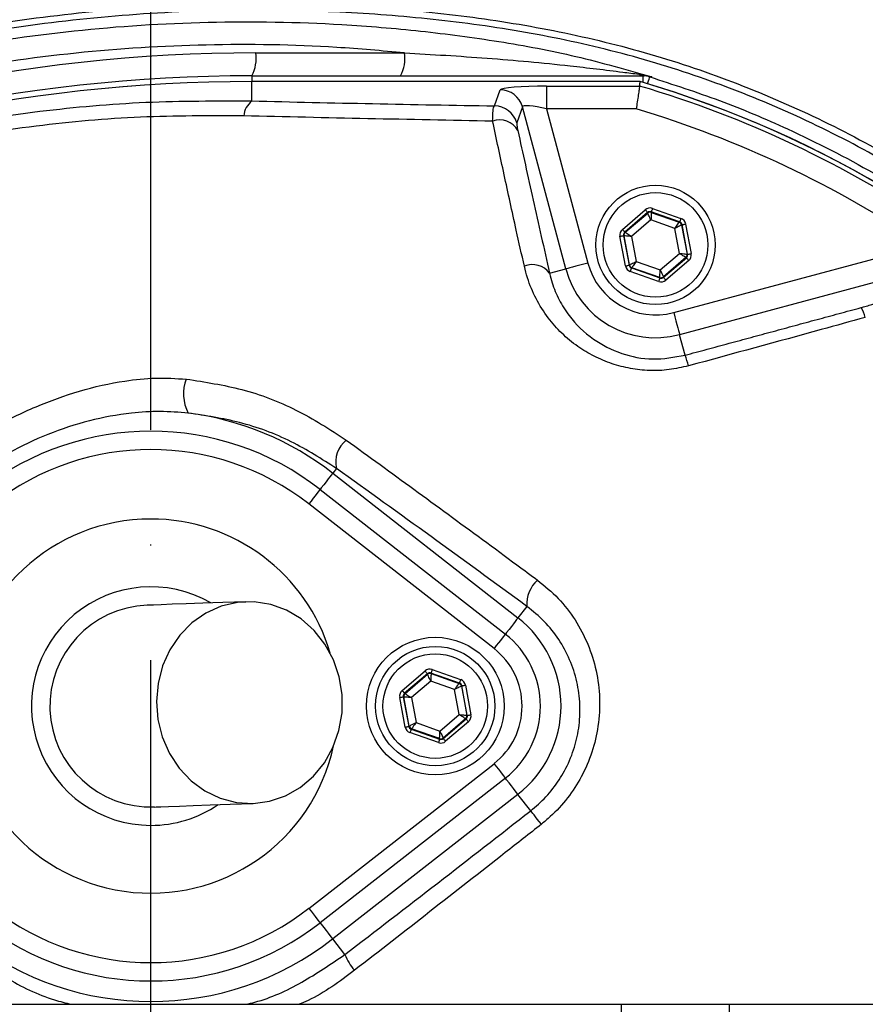
# Model space of a CAD drawing. Extents: x 0 to 10502, y 0 to 6861.
# Drawn here: x 3354 to 3446, y 1313 to 1421 of the extents above; entities that cross this region are included whole.
import ezdxf

# ---------------------------------------------------------------- set-up
doc = ezdxf.new("R2010")
doc.units = 0
doc.header["$LTSCALE"] = 5
doc.header["$MEASUREMENT"] = 0
doc.linetypes.add('GEN7', pattern=[15, 10, -2.5, 0, -2.5])
doc.layers.get('0').update_dxf_attribs({"linetype": 'CONTINUOUS'})
doc.layers.add('7', color=4, linetype='GEN7')
doc.styles.add('ISO', font='GENISO.SHX')
doc.dimstyles.new('GEN-ISO', dxfattribs={"dimtxt": 50, "dimasz": 50, "dimexe": 40, "dimexo": 1, "dimgap": 30, "dimtad": 0, "dimtih": 1, "dimtoh": 1, "dimdec": 1, "dimdsep": 46, "dimtxsty": 'ISO', "dimcen": 2, "dimclrd": 256, "dimclre": 256, "dimclrt": 2, "dimadec": 0, "dimazin": 0, "dimtp": 0.1, "dimtm": 0.1, "dimtfac": 0.05, "dimtdec": 1, "dimtix": 1, "dimtmove": 2, "dimatfit": 3, "dimfxl": 1, "dimtolj": 1, "dimarcsym": 0})

# ---------------------------------------------------------------- blocks, each defined once
blk = doc.blocks.new('*D20')
at = {"color": 3}
for p, q in [((3033.59, 1407.93), (3033.59, 1756.77)), ((3368.59, 1531.07), (3368.59, 1756.77)), ((3068.59, 1731.77), (3333.59, 1731.77))]:
    blk.add_line(p, q, dxfattribs=at)
for points in [[(3068.59, 1737.6), (3068.59, 1725.94), (3033.59, 1731.77)], [(3333.59, 1737.6), (3333.59, 1725.94), (3368.59, 1731.77)]]:
    blk.add_solid(points, dxfattribs=at)
at = {"color": 2, "insert": (3201.09, 1787.44), "char_height": 50, "attachment_point": 5, "style": 'ISO'}
blk.add_mtext('\\A1;335', dxfattribs=at)
blk = doc.blocks.new('*D21')
at = {"color": 3}
for p, q in [((3368.59, 1553.93), (3368.59, 1756.77)), ((3618.59, 1319.55), (3618.59, 1756.77)), ((3403.59, 1731.77), (3583.59, 1731.77))]:
    blk.add_line(p, q, dxfattribs=at)
for points in [[(3403.59, 1737.6), (3403.59, 1725.94), (3368.59, 1731.77)], [(3583.59, 1737.6), (3583.59, 1725.94), (3618.59, 1731.77)]]:
    blk.add_solid(points, dxfattribs=at)
at = {"color": 2, "insert": (3493.59, 1787.45), "char_height": 50, "attachment_point": 5, "style": 'ISO'}
blk.add_mtext('\\A1;250', dxfattribs=at)
blk = doc.blocks.new('*D22')
at = {"color": 3}
for p, q in [((3386.49, 1519.15), (3904.69, 1519.15)), ((3879.69, 1484.15), (3879.69, 1335.93)), ((3619.59, 1300.93), (3904.69, 1300.93))]:
    blk.add_line(p, q, dxfattribs=at)
for points in [[(3873.85, 1484.15), (3885.52, 1484.15), (3879.69, 1519.15)], [(3873.85, 1335.93), (3885.52, 1335.93), (3879.69, 1300.93)]]:
    blk.add_solid(points, dxfattribs=at)
at = {"color": 2, "insert": (3823.83, 1410.04), "char_height": 50, "attachment_point": 5, "rotation": 90, "style": 'ISO'}
blk.add_mtext('\\A1;218', dxfattribs=at)

msp = doc.modelspace()

# ---------------------------------------------------------------- linework, layer by layer
at = {"color": 7, "linetype": 'Continuous'}
for p, q in [((3380.03, 1417.12), (3396.24, 1417.12)), ((3379.59, 1414.62), (3422.24, 1414.62)), ((3379.59, 1414.62), (3379.59, 1414)), ((3422.24, 1413.9), (3422.24, 1414.62)), ((3379.59, 1414), (3379.59, 1413.99)), ((3421.92, 1413.99), (3379.59, 1413.99)), ((3379.59, 1411.88), (3379.59, 1413.99)), ((3411.72, 1413.5), (3421.85, 1413.5)), ((3411.72, 1413.5), (3411.72, 1411.01)), ((3406.05, 1411.34), (3406.67, 1413.09)), ((3409.08, 1411.25), (3408.46, 1409.49)), ((3413.81, 1393.57), (3409.08, 1411.25)), ((3411.72, 1411.01), (3416.23, 1394.22)), ((3421.49, 1411.01), (3411.72, 1411.01)), ((3419.98, 1397.89), (3422.47, 1400.02)), ((3422.73, 1399.72), (3420.24, 1397.58)), ((3420.29, 1397.57), (3422.74, 1399.66)), ((3422.74, 1399.66), (3422.73, 1399.72)), ((3426.22, 1398.7), (3423.12, 1399.79)), ((3423.12, 1399.79), (3423.13, 1399.74)), ((3423.13, 1399.74), (3426.18, 1398.67)), ((3423.26, 1400.17), (3426.35, 1399.08)), ((3423.09, 1398.91), (3420.99, 1397.11)), ((3425.69, 1397.99), (3423.09, 1398.91)), ((3426.18, 1398.67), (3426.22, 1398.7)), ((3426.48, 1398.4), (3426.44, 1398.36)), ((3426.44, 1398.36), (3427.03, 1395.19)), ((3427.08, 1395.17), (3426.48, 1398.4)), ((3426.87, 1398.47), (3427.48, 1395.25)), ((3420.24, 1397.58), (3420.29, 1397.57)), ((3426.2, 1395.27), (3425.69, 1397.99)), ((3420.31, 1393.91), (3419.71, 1397.13)), ((3420.1, 1397.21), (3420.71, 1393.98)), ((3420.16, 1397.19), (3420.1, 1397.21)), ((3420.75, 1394.02), (3420.16, 1397.19)), ((3420.99, 1397.11), (3421.49, 1394.39)), ((3425.57, 1388.82), (3452.9, 1396.14)), ((3424.1, 1393.47), (3426.2, 1395.27)), ((3427.03, 1395.19), (3427.08, 1395.17)), ((3420.71, 1393.98), (3420.75, 1394.02)), ((3421.49, 1394.39), (3424.1, 1393.47)), ((3426.9, 1394.81), (3424.45, 1392.71)), ((3424.46, 1392.66), (3426.95, 1394.79)), ((3427.21, 1394.49), (3424.72, 1392.35)), ((3456.99, 1394.66), (3426.21, 1386.41)), ((3426.95, 1394.79), (3426.9, 1394.81)), ((3412.05, 1393.1), (3413.81, 1393.57)), ((3423.93, 1392.21), (3420.83, 1393.3)), ((3421.01, 1393.71), (3420.97, 1393.68)), ((3420.97, 1393.68), (3424.06, 1392.59)), ((3424.05, 1392.64), (3421.01, 1393.71)), ((3424.06, 1392.59), (3424.05, 1392.64)), ((3424.45, 1392.71), (3424.46, 1392.66)), ((3426.81, 1384.17), (3426.21, 1386.41)), ((3388.82, 1371.83), (3388.41, 1371.31)), ((3388.41, 1371.31), (3408.6, 1355.54)), ((3387.03, 1369.55), (3407.23, 1353.78)), ((3405.99, 1352.2), (3385.8, 1367.97)), ((3409.58, 1356.8), (3408.6, 1355.54)), ((3395.98, 1347.63), (3398.47, 1349.76)), ((3398.73, 1349.46), (3396.24, 1347.32)), ((3396.29, 1347.3), (3398.74, 1349.4)), ((3398.74, 1349.4), (3398.73, 1349.46)), ((3402.22, 1348.44), (3399.12, 1349.53)), ((3399.12, 1349.53), (3399.13, 1349.48)), ((3399.13, 1349.48), (3402.18, 1348.4)), ((3399.26, 1349.91), (3402.35, 1348.82)), ((3399.09, 1348.64), (3396.99, 1346.85)), ((3401.69, 1347.73), (3399.09, 1348.64)), ((3402.18, 1348.4), (3402.22, 1348.44)), ((3402.48, 1348.14), (3402.44, 1348.1)), ((3402.44, 1348.1), (3403.03, 1344.93)), ((3403.08, 1344.91), (3402.48, 1348.14)), ((3402.87, 1348.21), (3403.48, 1344.98)), ((3396.31, 1343.64), (3395.71, 1346.87)), ((3396.1, 1346.94), (3396.71, 1343.72)), ((3396.16, 1346.93), (3396.1, 1346.94)), ((3396.75, 1343.75), (3396.16, 1346.93)), ((3396.24, 1347.32), (3396.29, 1347.3)), ((3396.99, 1346.85), (3397.49, 1344.13)), ((3402.2, 1345.01), (3401.69, 1347.73)), ((3400.1, 1343.21), (3402.2, 1345.01)), ((3403.03, 1344.93), (3403.08, 1344.91)), ((3396.71, 1343.72), (3396.75, 1343.75)), ((3397.49, 1344.13), (3400.1, 1343.21)), ((3402.9, 1344.55), (3400.45, 1342.45)), ((3400.46, 1342.4), (3402.95, 1344.53)), ((3403.21, 1344.23), (3400.72, 1342.09)), ((3402.95, 1344.53), (3402.9, 1344.55)), ((3399.93, 1341.95), (3396.83, 1343.04)), ((3397.01, 1343.45), (3396.97, 1343.41)), ((3396.97, 1343.41), (3400.06, 1342.32)), ((3400.05, 1342.38), (3397.01, 1343.45)), ((3400.06, 1342.32), (3400.05, 1342.38)), ((3400.45, 1342.45), (3400.46, 1342.4)), ((3385.8, 1323.88), (3405.99, 1339.65)), ((3407.23, 1338.07), (3387.03, 1322.31)), ((3408.6, 1336.31), (3388.41, 1320.55)), ((3409.99, 1334.53), (3408.6, 1336.31)), ((3389.73, 1318.85), (3388.41, 1320.55)), ((3337.8, 1313.43), (3419.85, 1313.43)), ((3419.85, 1313.43), (3431.62, 1313.43)), ((3419.85, 1313.43), (3419.85, 1288.43)), ((3431.62, 1313.43), (3467.57, 1313.43)), ((3431.62, 1313.43), (3431.62, 1288.43))]:
    msp.add_line(p, q, dxfattribs=at)
for points in [[(3422.73, 1413.75), (3422.76, 1413.86), (3422.83, 1414.08), (3422.89, 1414.26), (3422.93, 1414.39), (3422.95, 1414.48), (3422.96, 1414.51)], [(3422.47, 1400.02), (3422.52, 1399.97), (3422.57, 1399.91), (3422.61, 1399.86), (3422.65, 1399.81), (3422.68, 1399.77), (3422.71, 1399.75), (3422.72, 1399.73), (3422.73, 1399.72)], [(3423.09, 1398.91), (3423.02, 1399.05), (3422.96, 1399.19), (3422.9, 1399.32), (3422.84, 1399.44), (3422.8, 1399.53), (3422.77, 1399.6), (3422.75, 1399.65), (3422.74, 1399.66)], [(3423.13, 1399.74), (3423.13, 1399.72), (3423.13, 1399.67), (3423.13, 1399.59), (3423.12, 1399.49), (3423.11, 1399.36), (3423.1, 1399.22), (3423.1, 1399.07), (3423.09, 1398.91)], [(3423.26, 1400.17), (3423.23, 1400.1), (3423.21, 1400.03), (3423.18, 1399.96), (3423.16, 1399.91), (3423.15, 1399.86), (3423.13, 1399.82), (3423.13, 1399.8), (3423.12, 1399.79)], [(3425.69, 1397.99), (3425.79, 1398.12), (3425.88, 1398.24), (3425.96, 1398.36), (3426.03, 1398.46), (3426.09, 1398.55), (3426.14, 1398.61), (3426.17, 1398.65), (3426.18, 1398.67)], [(3426.44, 1398.36), (3426.42, 1398.35), (3426.38, 1398.33), (3426.31, 1398.3), (3426.21, 1398.25), (3426.1, 1398.19), (3425.97, 1398.13), (3425.84, 1398.06), (3425.69, 1397.99)], [(3426.35, 1399.08), (3426.33, 1399.01), (3426.3, 1398.94), (3426.28, 1398.87), (3426.26, 1398.82), (3426.24, 1398.77), (3426.23, 1398.73), (3426.22, 1398.71), (3426.22, 1398.7)], [(3426.48, 1398.4), (3426.49, 1398.4), (3426.51, 1398.4), (3426.55, 1398.41), (3426.6, 1398.42), (3426.66, 1398.43), (3426.72, 1398.44), (3426.8, 1398.46), (3426.87, 1398.47)], [(3419.98, 1397.89), (3420.03, 1397.83), (3420.08, 1397.77), (3420.12, 1397.72), (3420.16, 1397.68), (3420.19, 1397.64), (3420.22, 1397.61), (3420.23, 1397.59), (3420.24, 1397.58)], [(3420.29, 1397.57), (3420.31, 1397.56), (3420.35, 1397.53), (3420.41, 1397.49), (3420.5, 1397.43), (3420.6, 1397.36), (3420.72, 1397.28), (3420.85, 1397.2), (3420.99, 1397.11)], [(3419.71, 1397.13), (3419.79, 1397.15), (3419.86, 1397.16), (3419.93, 1397.17), (3419.99, 1397.19), (3420.04, 1397.19), (3420.07, 1397.2), (3420.1, 1397.21), (3420.1, 1397.21)], [(3420.99, 1397.11), (3420.83, 1397.12), (3420.67, 1397.14), (3420.53, 1397.15), (3420.41, 1397.16), (3420.3, 1397.17), (3420.22, 1397.18), (3420.18, 1397.19), (3420.16, 1397.19)], [(3426.9, 1394.81), (3426.88, 1394.82), (3426.84, 1394.85), (3426.77, 1394.89), (3426.69, 1394.95), (3426.58, 1395.02), (3426.46, 1395.1), (3426.33, 1395.18), (3426.2, 1395.27)], [(3426.2, 1395.27), (3426.36, 1395.26), (3426.51, 1395.24), (3426.66, 1395.23), (3426.78, 1395.21), (3426.88, 1395.2), (3426.96, 1395.2), (3427.01, 1395.19), (3427.03, 1395.19)], [(3427.08, 1395.17), (3427.09, 1395.17), (3427.11, 1395.18), (3427.15, 1395.18), (3427.2, 1395.19), (3427.26, 1395.2), (3427.33, 1395.22), (3427.4, 1395.23), (3427.48, 1395.25)], [(3416.23, 1394.22), (3415.77, 1394.09), (3415.33, 1393.98), (3414.92, 1393.87), (3414.56, 1393.77), (3414.26, 1393.69), (3414.03, 1393.63), (3413.88, 1393.59), (3413.81, 1393.57)], [(3420.75, 1394.02), (3420.77, 1394.03), (3420.81, 1394.05), (3420.88, 1394.08), (3420.97, 1394.13), (3421.08, 1394.19), (3421.21, 1394.25), (3421.35, 1394.32), (3421.49, 1394.39)], [(3421.49, 1394.39), (3421.4, 1394.26), (3421.31, 1394.13), (3421.23, 1394.02), (3421.15, 1393.92), (3421.09, 1393.83), (3421.05, 1393.77), (3421.02, 1393.73), (3421.01, 1393.71)], [(3426.95, 1394.79), (3426.96, 1394.79), (3426.97, 1394.77), (3427, 1394.74), (3427.03, 1394.7), (3427.07, 1394.66), (3427.11, 1394.61), (3427.16, 1394.55), (3427.21, 1394.49)], [(3420.31, 1393.91), (3420.39, 1393.92), (3420.46, 1393.93), (3420.53, 1393.95), (3420.59, 1393.96), (3420.64, 1393.97), (3420.68, 1393.97), (3420.7, 1393.98), (3420.71, 1393.98)], [(3420.97, 1393.68), (3420.96, 1393.67), (3420.96, 1393.65), (3420.94, 1393.61), (3420.93, 1393.56), (3420.91, 1393.51), (3420.88, 1393.44), (3420.86, 1393.37), (3420.83, 1393.3)], [(3424.05, 1392.64), (3424.05, 1392.66), (3424.06, 1392.71), (3424.06, 1392.79), (3424.07, 1392.89), (3424.07, 1393.01), (3424.08, 1393.16), (3424.09, 1393.31), (3424.1, 1393.47)], [(3424.1, 1393.47), (3424.17, 1393.33), (3424.23, 1393.19), (3424.29, 1393.06), (3424.34, 1392.94), (3424.39, 1392.85), (3424.42, 1392.78), (3424.44, 1392.73), (3424.45, 1392.71)], [(3424.06, 1392.59), (3424.06, 1392.58), (3424.05, 1392.55), (3424.04, 1392.52), (3424.02, 1392.47), (3424, 1392.42), (3423.98, 1392.35), (3423.96, 1392.28), (3423.93, 1392.21)], [(3424.46, 1392.66), (3424.46, 1392.65), (3424.48, 1392.63), (3424.5, 1392.61), (3424.53, 1392.57), (3424.57, 1392.52), (3424.62, 1392.47), (3424.67, 1392.41), (3424.72, 1392.35)], [(3425.57, 1388.82), (3425.69, 1388.37), (3425.81, 1387.93), (3425.92, 1387.52), (3426.01, 1387.16), (3426.09, 1386.86), (3426.16, 1386.63), (3426.2, 1386.48), (3426.21, 1386.41)], [(3388.41, 1371.31), (3388.36, 1371.24), (3388.26, 1371.11), (3388.11, 1370.92), (3387.92, 1370.68), (3387.69, 1370.38), (3387.43, 1370.06), (3387.16, 1369.71), (3387.03, 1369.55)], [(3387.03, 1369.55), (3387.01, 1369.52), (3386.95, 1369.43), (3386.83, 1369.29), (3386.68, 1369.09), (3386.49, 1368.85), (3386.28, 1368.58), (3386.05, 1368.28), (3385.8, 1367.97)], [(3378.94, 1357.31), (3376.45, 1357.22), (3374.27, 1357.14), (3372.43, 1357.07), (3370.91, 1357.02), (3369.72, 1356.97), (3368.88, 1356.94), (3368.37, 1356.93), (3368.2, 1356.92)], [(3379.74, 1335.32), (3381.54, 1335.57), (3383.27, 1336.15), (3384.87, 1337.07), (3386.3, 1338.28), (3387.5, 1339.75), (3388.44, 1341.43), (3389.09, 1343.27), (3389.43, 1345.2), (3389.44, 1347.18), (3389.12, 1349.12), (3388.49, 1350.97), (3387.57, 1352.68), (3386.38, 1354.18), (3384.97, 1355.43), (3383.37, 1356.38), (3381.65, 1357.01), (3379.85, 1357.3), (3378.03, 1357.23), (3376.26, 1356.82), (3374.59, 1356.06), (3373.06, 1354.99), (3371.74, 1353.65), (3370.67, 1352.07), (3369.87, 1350.3), (3369.38, 1348.4), (3369.2, 1346.44), (3369.36, 1344.48), (3369.83, 1342.57), (3370.61, 1340.78), (3371.67, 1339.18), (3372.98, 1337.8), (3374.49, 1336.69), (3376.15, 1335.9), (3377.92, 1335.43), (3379.74, 1335.32)], [(3408.6, 1355.54), (3408.55, 1355.48), (3408.45, 1355.35), (3408.3, 1355.16), (3408.11, 1354.91), (3407.88, 1354.62), (3407.63, 1354.29), (3407.35, 1353.94), (3407.23, 1353.78)], [(3407.23, 1353.78), (3407.21, 1353.76), (3407.14, 1353.67), (3407.03, 1353.53), (3406.87, 1353.33), (3406.69, 1353.09), (3406.47, 1352.81), (3406.24, 1352.52), (3405.99, 1352.2)], [(3398.47, 1349.76), (3398.52, 1349.7), (3398.57, 1349.65), (3398.61, 1349.59), (3398.65, 1349.55), (3398.68, 1349.51), (3398.71, 1349.48), (3398.72, 1349.46), (3398.73, 1349.46)], [(3399.09, 1348.64), (3399.02, 1348.79), (3398.96, 1348.93), (3398.9, 1349.06), (3398.84, 1349.18), (3398.8, 1349.27), (3398.77, 1349.34), (3398.75, 1349.38), (3398.74, 1349.4)], [(3399.13, 1349.48), (3399.13, 1349.46), (3399.13, 1349.41), (3399.13, 1349.33), (3399.12, 1349.23), (3399.11, 1349.1), (3399.1, 1348.96), (3399.1, 1348.8), (3399.09, 1348.64)], [(3399.26, 1349.91), (3399.23, 1349.84), (3399.21, 1349.77), (3399.18, 1349.7), (3399.16, 1349.64), (3399.15, 1349.6), (3399.13, 1349.56), (3399.13, 1349.54), (3399.12, 1349.53)], [(3401.69, 1347.73), (3401.79, 1347.86), (3401.88, 1347.98), (3401.96, 1348.1), (3402.03, 1348.2), (3402.09, 1348.28), (3402.14, 1348.35), (3402.17, 1348.39), (3402.18, 1348.4)], [(3402.44, 1348.1), (3402.42, 1348.09), (3402.38, 1348.07), (3402.31, 1348.03), (3402.21, 1347.99), (3402.1, 1347.93), (3401.97, 1347.87), (3401.84, 1347.8), (3401.69, 1347.73)], [(3402.35, 1348.82), (3402.33, 1348.74), (3402.3, 1348.67), (3402.28, 1348.61), (3402.26, 1348.55), (3402.24, 1348.51), (3402.23, 1348.47), (3402.22, 1348.45), (3402.22, 1348.44)], [(3402.48, 1348.14), (3402.49, 1348.14), (3402.51, 1348.14), (3402.55, 1348.15), (3402.6, 1348.16), (3402.66, 1348.17), (3402.72, 1348.18), (3402.8, 1348.2), (3402.87, 1348.21)], [(3395.71, 1346.87), (3395.79, 1346.89), (3395.86, 1346.9), (3395.93, 1346.91), (3395.99, 1346.92), (3396.04, 1346.93), (3396.07, 1346.94), (3396.1, 1346.94), (3396.1, 1346.94)], [(3395.98, 1347.63), (3396.03, 1347.57), (3396.08, 1347.51), (3396.12, 1347.46), (3396.16, 1347.41), (3396.19, 1347.37), (3396.22, 1347.35), (3396.23, 1347.33), (3396.24, 1347.32)], [(3396.99, 1346.85), (3396.83, 1346.86), (3396.67, 1346.88), (3396.53, 1346.89), (3396.41, 1346.9), (3396.3, 1346.91), (3396.22, 1346.92), (3396.18, 1346.92), (3396.16, 1346.93)], [(3396.29, 1347.3), (3396.31, 1347.29), (3396.35, 1347.27), (3396.41, 1347.22), (3396.5, 1347.17), (3396.6, 1347.1), (3396.72, 1347.02), (3396.85, 1346.93), (3396.99, 1346.85)], [(3402.2, 1345.01), (3402.36, 1344.99), (3402.51, 1344.98), (3402.66, 1344.96), (3402.78, 1344.95), (3402.88, 1344.94), (3402.96, 1344.93), (3403.01, 1344.93), (3403.03, 1344.93)], [(3402.9, 1344.55), (3402.88, 1344.56), (3402.84, 1344.59), (3402.77, 1344.63), (3402.69, 1344.69), (3402.58, 1344.76), (3402.46, 1344.83), (3402.33, 1344.92), (3402.2, 1345.01)], [(3403.08, 1344.91), (3403.09, 1344.91), (3403.11, 1344.91), (3403.15, 1344.92), (3403.2, 1344.93), (3403.26, 1344.94), (3403.33, 1344.95), (3403.4, 1344.97), (3403.48, 1344.98)], [(3396.31, 1343.64), (3396.39, 1343.66), (3396.46, 1343.67), (3396.53, 1343.68), (3396.59, 1343.7), (3396.64, 1343.7), (3396.68, 1343.71), (3396.7, 1343.72), (3396.71, 1343.72)], [(3396.75, 1343.75), (3396.77, 1343.76), (3396.81, 1343.78), (3396.88, 1343.82), (3396.97, 1343.87), (3397.08, 1343.92), (3397.21, 1343.99), (3397.35, 1344.06), (3397.49, 1344.13)], [(3397.49, 1344.13), (3397.4, 1344), (3397.31, 1343.87), (3397.23, 1343.76), (3397.15, 1343.65), (3397.09, 1343.57), (3397.05, 1343.51), (3397.02, 1343.47), (3397.01, 1343.45)], [(3402.95, 1344.53), (3402.96, 1344.52), (3402.97, 1344.51), (3403, 1344.48), (3403.03, 1344.44), (3403.07, 1344.4), (3403.11, 1344.34), (3403.16, 1344.29), (3403.21, 1344.23)], [(3396.97, 1343.41), (3396.96, 1343.41), (3396.96, 1343.38), (3396.94, 1343.35), (3396.93, 1343.3), (3396.91, 1343.24), (3396.88, 1343.18), (3396.86, 1343.11), (3396.83, 1343.04)], [(3400.05, 1342.38), (3400.05, 1342.4), (3400.06, 1342.45), (3400.06, 1342.52), (3400.07, 1342.63), (3400.07, 1342.75), (3400.08, 1342.89), (3400.09, 1343.05), (3400.1, 1343.21)], [(3400.1, 1343.21), (3400.17, 1343.06), (3400.23, 1342.92), (3400.29, 1342.79), (3400.34, 1342.68), (3400.39, 1342.58), (3400.42, 1342.51), (3400.44, 1342.47), (3400.45, 1342.45)], [(3400.06, 1342.32), (3400.06, 1342.31), (3400.05, 1342.29), (3400.04, 1342.26), (3400.02, 1342.21), (3400, 1342.15), (3399.98, 1342.09), (3399.96, 1342.02), (3399.93, 1341.95)], [(3400.46, 1342.4), (3400.46, 1342.39), (3400.48, 1342.37), (3400.5, 1342.34), (3400.53, 1342.31), (3400.57, 1342.26), (3400.62, 1342.21), (3400.67, 1342.15), (3400.72, 1342.09)], [(3405.99, 1339.65), (3406.24, 1339.34), (3406.47, 1339.04), (3406.69, 1338.76), (3406.87, 1338.52), (3407.03, 1338.33), (3407.14, 1338.18), (3407.21, 1338.1), (3407.23, 1338.07)], [(3408.6, 1336.31), (3408.55, 1336.38), (3408.45, 1336.51), (3408.3, 1336.7), (3408.11, 1336.94), (3407.88, 1337.23), (3407.63, 1337.56), (3407.35, 1337.91), (3407.23, 1338.07)], [(3368.99, 1334.93), (3369.16, 1334.94), (3369.67, 1334.96), (3370.52, 1334.99), (3371.7, 1335.03), (3373.22, 1335.09), (3375.07, 1335.15), (3377.24, 1335.23), (3379.74, 1335.32)], [(3411.15, 1333.05), (3410.92, 1333.34), (3410.71, 1333.61), (3410.52, 1333.85), (3410.35, 1334.06), (3410.22, 1334.24), (3410.11, 1334.38), (3410.03, 1334.48), (3409.99, 1334.53)], [(3385.8, 1323.88), (3386.05, 1323.57), (3386.28, 1323.27), (3386.49, 1323), (3386.68, 1322.76), (3386.83, 1322.56), (3386.95, 1322.42), (3387.01, 1322.33), (3387.03, 1322.31)], [(3387.03, 1322.31), (3387.16, 1322.15), (3387.43, 1321.79), (3387.69, 1321.47), (3387.92, 1321.18), (3388.11, 1320.93), (3388.26, 1320.74), (3388.36, 1320.61), (3388.41, 1320.55)]]:
    msp.add_lwpolyline(points, dxfattribs=at)
for centre, radius in [((3368.59, 1300.93), 170.06), ((3423.59, 1396.19), 6.5), ((3423.59, 1396.19), 5.7), ((3399.59, 1345.93), 7.5), ((3399.59, 1345.93), 6.5), ((3399.59, 1345.93), 5.7)]:
    msp.add_circle(centre, radius, dxfattribs=at)
for centre, radius, start, end in [((3368.59, 1300.93), 181.93, 0.0808, 270), ((3380.03, 1242.62), 174.5, 90, 115), ((3376.1, 1416.51), 3.97, 331.5184, 8.7794), ((3392.31, 1416.51), 3.97, 331.5185, 8.7794), ((3379.59, 1242.62), 172, 90, 115), ((3422.36, 1415.59), 0.976, 234.3307, 269.1069), ((3422.24, 1412.13), 2.49, 73.0707, 89.9986), ((3379.59, 1242.62), 171.38, 90, 115), ((3379.59, 1242.62), 171.37, 90, 115), ((3388.59, 1300.93), 117.39, 55.9679, 73.5422), ((3388.59, 1300.93), 117.88, 13.7666, 73.5756), ((3388.59, 1300.93), 117.87, 14.1532, 73.5763), ((3406.66, 1410.58), 2.51, 15.3029, 89.8794), ((3381.05, 1410.03), 2.35, 128.1166, 174.6096), ((3406.04, 1408.83), 2.51, 15.3027, 89.8794), ((3388.59, 1300.93), 114.9, 55.9679, 73.3635), ((3406.6, 1407.52), 2.29, 29.8308, 109.4173), ((3423, 1399.36), 0.4, 70.5956, 130.571), ((3426.04, 1398.29), 0.4, 10.5945, 70.5736), ((3420.55, 1397.26), 0.4, 130.595, 190.5733), ((3426.64, 1395.12), 0.4, 310.5964, 10.5708), ((3410.18, 1391.73), 2.32, 36.1222, 112.5298), ((3423.59, 1396.19), 7.63, 195, 285), ((3421.14, 1394.09), 0.4, 190.5945, 250.5722), ((3423.59, 1396.19), 10.12, 195, 285), ((3424.19, 1393.02), 0.4, 250.5934, 310.5735), ((3443.17, 1387.53), 3.37, 13.0218, 33.0578), ((3417.17, 1380.47), 10.33, 14.2367, 20.9913), ((3376.59, 1379.95), 4.44, 158.5884, 207.9838), ((3368.59, 1345.93), 32.2, 52.0201, 82.7233), ((3368.59, 1345.93), 29.96, 52.0201, 127.9799), ((3391.81, 1372.52), 3.07, 128.6212, 192.9826), ((3368.59, 1345.93), 27.96, 52.0201, 127.9799), ((3368.59, 1345.93), 20.39, 90, 347.6961), ((3368.59, 1345.93), 20.39, 16.4548, 90), ((3412.96, 1357.09), 3.39, 130.8502, 184.9091), ((3368.59, 1345.93), 13, 59.8712, 270), ((3368.59, 1345.93), 11, 92.0755, 272.0755), ((3401.09, 1345.93), 12.2, 307.9799, 52.0201), ((3401.09, 1345.93), 9.96, 0, 52.0201), ((3401.09, 1345.93), 7.96, 307.9799, 52.0201), ((3399, 1349.1), 0.4, 70.5937, 130.5742), ((3402.04, 1348.03), 0.4, 10.5941, 70.5726), ((3396.55, 1347), 0.4, 130.5942, 190.5731), ((3401.09, 1345.93), 9.96, 307.9799, 0), ((3402.64, 1344.85), 0.4, 310.5949, 10.5723), ((3397.14, 1343.83), 0.4, 190.5939, 250.5739), ((3400.19, 1342.76), 0.4, 250.5937, 310.5742), ((3368.59, 1345.93), 13, 270, 304.2797), ((3368.59, 1345.93), 27.96, 232.0201, 307.9799), ((3368.59, 1345.93), 29.96, 232.0201, 307.9799), ((3368.59, 1345.93), 32.2, 232.0201, 307.9799), ((3395.46, 1321.16), 6.17, 201.9552, 220.6951)]:
    msp.add_arc(centre, radius, start, end, dxfattribs=at)
for centre, major_axis, ratio, start_param, end_param in [((3411.84, 1413.07), (5.18, -0.01), 0.084464, 1.593599, 3.112035), ((3411.84, 1410.58), (2.76, -0.68), 0.139921, 1.647579, 3.166015), ((3422.99, 1399.42), (0.147, -0.787), 0.999797, 2.618082, 3.665103), ((3422.99, 1399.42), (-0.074, 0.393), 0.999391, 5.759674, 6.806696), ((3426.09, 1398.33), (0.304, 0.26), 0.999391, 5.759674, 6.806696), ((3426.09, 1398.33), (-0.608, -0.521), 0.999797, 2.618082, 3.665103), ((3420.5, 1397.28), (0.755, -0.266), 0.999797, 2.618082, 3.665103), ((3420.5, 1397.28), (0.377, -0.133), 0.999391, 2.618082, 3.665103), ((3426.69, 1395.1), (0.377, -0.133), 0.999391, 5.759674, 6.806696), ((3426.69, 1395.1), (-0.755, 0.266), 0.999797, 2.618082, 3.665103), ((3421.1, 1394.05), (0.608, 0.521), 0.999797, 2.618082, 3.665103), ((3421.1, 1394.05), (0.304, 0.26), 0.999391, 2.618082, 3.665103), ((3424.2, 1392.96), (-0.147, 0.787), 0.999797, 2.618082, 3.665103), ((3424.2, 1392.96), (-0.074, 0.393), 0.999391, 2.618082, 3.665103), ((3398.99, 1349.15), (0.147, -0.787), 0.999797, 2.618082, 3.665103), ((3398.99, 1349.15), (-0.074, 0.393), 0.999391, 5.759674, 6.806696), ((3402.09, 1348.06), (0.304, 0.26), 0.999391, 5.759674, 6.806696), ((3402.09, 1348.06), (-0.608, -0.521), 0.999797, 2.618082, 3.665103), ((3396.5, 1347.02), (0.755, -0.266), 0.999797, 2.618082, 3.665103), ((3396.5, 1347.02), (0.377, -0.133), 0.999391, 2.618082, 3.665103), ((3402.69, 1344.84), (0.377, -0.133), 0.999391, 5.759674, 6.806696), ((3402.69, 1344.84), (-0.755, 0.266), 0.999797, 2.618082, 3.665103), ((3397.1, 1343.79), (0.608, 0.521), 0.999797, 2.618082, 3.665103), ((3397.1, 1343.79), (0.304, 0.26), 0.999391, 2.618082, 3.665103), ((3400.2, 1342.7), (-0.147, 0.787), 0.999797, 2.618082, 3.665103), ((3400.2, 1342.7), (-0.074, 0.393), 0.999391, 2.618082, 3.665103)]:
    msp.add_ellipse(centre, major_axis=major_axis, ratio=ratio, start_param=start_param, end_param=end_param, dxfattribs=at)
for points, knots in [([(3244.5, 1467), (3247.23, 1469.26), (3253.72, 1474.63), (3264.6, 1482.35), (3277.11, 1490.07), (3290.13, 1496.93), (3303.56, 1502.9), (3317.49, 1507.98), (3331.89, 1512.08), (3346.72, 1515.17), (3361.75, 1517.23), (3376.86, 1518.26), (3391.9, 1518.27), (3406.82, 1517.27), (3421.58, 1515.31), (3436.2, 1512.39), (3450.57, 1508.51), (3464.89, 1503.6), (3479.06, 1497.58), (3493.01, 1490.42), (3506.45, 1482.29), (3519.27, 1473.25), (3531.61, 1463.17), (3543.39, 1452.04), (3554.55, 1439.88), (3564.84, 1426.94), (3574.19, 1413.34), (3582.48, 1399.21), (3589.73, 1384.64), (3596.02, 1369.7), (3601.31, 1354.37), (3605.65, 1338.76), (3607.62, 1328.16), (3608.61, 1322.86)], [0, 0, 0, 0, 0.022322, 0.053118, 0.08402, 0.114959, 0.145861, 0.176657, 0.208376, 0.240209, 0.272089, 0.303939, 0.335672, 0.366868, 0.398167, 0.429499, 0.460793, 0.491985, 0.524831, 0.557801, 0.590816, 0.623791, 0.656642, 0.691208, 0.725904, 0.760646, 0.795345, 0.829912, 0.863861, 0.897924, 0.932017, 0.966064, 1, 1, 1, 1]), ([(3606.14, 1322.46), (3605.17, 1327.7), (3603.22, 1338.19), (3598.92, 1353.65), (3593.69, 1368.82), (3587.46, 1383.6), (3580.28, 1398.02), (3572.08, 1412), (3562.83, 1425.46), (3552.65, 1438.25), (3541.61, 1450.28), (3529.96, 1461.29), (3517.76, 1471.26), (3505.08, 1480.19), (3491.8, 1488.23), (3478, 1495.31), (3463.99, 1501.27), (3449.84, 1506.12), (3435.62, 1509.95), (3421.17, 1512.85), (3406.58, 1514.79), (3391.82, 1515.77), (3376.95, 1515.76), (3362.01, 1514.74), (3347.16, 1512.71), (3332.5, 1509.66), (3321.46, 1506.51), (3312.44, 1503.47), (3305.36, 1500.82), (3295.69, 1496.72), (3284.95, 1491.5), (3273.33, 1484.9), (3262.1, 1477.65), (3255.03, 1472.23), (3251.5, 1469.53)], [0, 0, 0, 0, 0.0344756, 0.0690639, 0.1036989, 0.1383033, 0.1727925, 0.2078898, 0.2431206, 0.2783958, 0.3136247, 0.3487205, 0.3820568, 0.4155199, 0.449023, 0.48248, 0.5158113, 0.5474699, 0.5792327, 0.6110336, 0.6428015, 0.6744644, 0.7066611, 0.7389763, 0.7713228, 0.8036211, 0.8358036, 0.8455874, 0.8651765, 0.8847657, 0.9135474, 0.9423851, 0.9712209, 1, 1, 1, 1]), ([(3571.74, 1153.34), (3574.57, 1158.19), (3580.24, 1167.88), (3587.43, 1183.09), (3593.62, 1198.66), (3598.71, 1214.58), (3602.7, 1230.78), (3605.57, 1247.19), (3607.28, 1263.3), (3607.89, 1279), (3607.64, 1294.23), (3606.36, 1309.35), (3604.13, 1324.32), (3600.96, 1339.07), (3596.73, 1354), (3591.36, 1369.03), (3584.78, 1384.06), (3577.17, 1398.56), (3568.68, 1412.53), (3559.2, 1425.77), (3548.84, 1438.26), (3537.95, 1449.62), (3526.67, 1459.89), (3515.08, 1469.1), (3502.95, 1477.56), (3490.22, 1485.05), (3477.04, 1491.61), (3463.09, 1497.41), (3448.4, 1502.33), (3432.99, 1506.27), (3417.36, 1509.06), (3401.57, 1510.68), (3385.73, 1511.16), (3369.92, 1510.57), (3354.7, 1508.79), (3340.15, 1506.01), (3326.31, 1502.34), (3312.8, 1497.74), (3299.68, 1492.23), (3287.09, 1485.85), (3277.81, 1480.41), (3272.78, 1477.1), (3271.63, 1476.34)], [0, 0, 0, 0, 0.027607, 0.055107, 0.082517, 0.109856, 0.137145, 0.164404, 0.191653, 0.216636, 0.241553, 0.266376, 0.29112, 0.315801, 0.340437, 0.367281, 0.394113, 0.420945, 0.447677, 0.4743, 0.500834, 0.527302, 0.551525, 0.575727, 0.599924, 0.624102, 0.648177, 0.672152, 0.698216, 0.724212, 0.750167, 0.77611, 0.802063, 0.827942, 0.8537, 0.87721, 0.90063, 0.923965, 0.947226, 0.970425, 0.993234, 1, 1, 1, 1]), ([(3460.87, 1203.67), (3458.3, 1201.86), (3453.15, 1198.23), (3444.67, 1193.42), (3435.56, 1189.16), (3425.83, 1185.62), (3415.84, 1182.88), (3404.57, 1180.83), (3392.01, 1179.58), (3378.2, 1179.19), (3364.35, 1179.85), (3351.17, 1181.48), (3338.73, 1183.96), (3327.04, 1187.1), (3315.59, 1191), (3304.46, 1195.61), (3293.65, 1200.95), (3283.22, 1207.03), (3273.18, 1213.81), (3263.65, 1221.21), (3254.66, 1229.16), (3247.16, 1236.77), (3240.92, 1243.8), (3235.84, 1250.18), (3231.23, 1256.96), (3227.2, 1264.32), (3223.9, 1272.29), (3221.37, 1280.73), (3219.7, 1289.43), (3218.98, 1298.29), (3219.16, 1307.18), (3220.19, 1315.39), (3221.86, 1322.85), (3223.95, 1329.55), (3226.65, 1336.26), (3230.05, 1342.85), (3234.15, 1349.26), (3238.69, 1355.31), (3244.84, 1362.6), (3252.83, 1370.98), (3262.96, 1380.13), (3273.81, 1388.55), (3285.22, 1396.12), (3297.17, 1402.77), (3309.57, 1408.51), (3322.4, 1413.33), (3335.14, 1417.06), (3347.68, 1419.75), (3359.93, 1421.53), (3372.25, 1422.48), (3383.9, 1422.59), (3394.8, 1422.04), (3404.96, 1420.94), (3414.99, 1419.16), (3424.82, 1416.59), (3434.39, 1413.16), (3443.64, 1408.96), (3452.52, 1404), (3458.15, 1400.2), (3460.87, 1398.19), (3460.87, 1398.18)], [0, 0, 0, 0, 0.015332, 0.030665, 0.047482, 0.064359, 0.08124, 0.098061, 0.120381, 0.142779, 0.165173, 0.187488, 0.20692, 0.226431, 0.245971, 0.265487, 0.284925, 0.304718, 0.324581, 0.344473, 0.364345, 0.384147, 0.397765, 0.411419, 0.425032, 0.438592, 0.452869, 0.467188, 0.481462, 0.495739, 0.510063, 0.524341, 0.535725, 0.547132, 0.558517, 0.571078, 0.583684, 0.596324, 0.60893, 0.631492, 0.65412, 0.676743, 0.699297, 0.721397, 0.743571, 0.765741, 0.787834, 0.807727, 0.827678, 0.847629, 0.867524, 0.884122, 0.900759, 0.917379, 0.933954, 0.950432, 0.966967, 0.983501, 0.999978, 1, 1, 1, 1]), ([(3461.75, 1396.6), (3461.36, 1396.89), (3458.29, 1399.2), (3452.31, 1403.24), (3443.51, 1408.19), (3434.33, 1412.38), (3424.83, 1415.8), (3415.05, 1418.37), (3405.05, 1420.17), (3394.93, 1421.28), (3384.04, 1421.84), (3372.41, 1421.76), (3360.07, 1420.81), (3347.81, 1419.04), (3335.27, 1416.34), (3322.53, 1412.6), (3309.7, 1407.76), (3297.31, 1402), (3285.37, 1395.32), (3273.98, 1387.74), (3263.18, 1379.3), (3253.09, 1370.13), (3245.15, 1361.75), (3239.06, 1354.5), (3234.6, 1348.51), (3230.57, 1342.18), (3227.22, 1335.68), (3224.58, 1329.07), (3222.53, 1322.48), (3220.9, 1315.14), (3219.89, 1307.07), (3219.71, 1298.33), (3220.42, 1289.63), (3222.05, 1281.08), (3224.53, 1272.77), (3227.76, 1264.92), (3231.73, 1257.65), (3236.26, 1250.94), (3241.27, 1244.61), (3247.45, 1237.62), (3254.91, 1230.01), (3263.86, 1222.04), (3273.37, 1214.62), (3283.38, 1207.83), (3293.79, 1201.73), (3304.59, 1196.37), (3315.72, 1191.74), (3327.17, 1187.83), (3338.86, 1184.67), (3351.31, 1182.2), (3364.49, 1180.57), (3378.35, 1179.92), (3392.17, 1180.33), (3404.7, 1181.6), (3415.92, 1183.67), (3425.83, 1186.41), (3435.49, 1189.95), (3444.74, 1194.29), (3453.56, 1199.34), (3459.02, 1203.29), (3461.75, 1205.26)], [0, 0, 0, 0, 0.002364, 0.01872, 0.035134, 0.051548, 0.067905, 0.084427, 0.100995, 0.11758, 0.134126, 0.154031, 0.173994, 0.193955, 0.213858, 0.235956, 0.25813, 0.280309, 0.302413, 0.32494, 0.347536, 0.370138, 0.392672, 0.405128, 0.417616, 0.430072, 0.442482, 0.453674, 0.464888, 0.476079, 0.490111, 0.504189, 0.518221, 0.532252, 0.546328, 0.560362, 0.573781, 0.587252, 0.600764, 0.61424, 0.634021, 0.653874, 0.673746, 0.693589, 0.713363, 0.732807, 0.752331, 0.771879, 0.791398, 0.810838, 0.833158, 0.85556, 0.877965, 0.900292, 0.916997, 0.933762, 0.950522, 0.967223, 0.983612, 1, 1, 1, 1]), ([(3263.87, 1378.34), (3266.2, 1380.25), (3270.87, 1384.09), (3279.75, 1390.49), (3290.66, 1397.33), (3303.8, 1404.1), (3317.44, 1409.77), (3331.44, 1414.29), (3345.72, 1417.59), (3360.21, 1419.72), (3374.81, 1420.66), (3387.43, 1420.45), (3398, 1419.56), (3406.52, 1418.44), (3414.95, 1416.86), (3420.44, 1415.29), (3423.18, 1414.51)], [0, 0, 0, 0, 0.053053, 0.106105, 0.192712, 0.279613, 0.366516, 0.453127, 0.539143, 0.625443, 0.711744, 0.797761, 0.848505, 0.899249, 0.949625, 1, 1, 1, 1]), ([(3396.24, 1417.12), (3393.77, 1417.34), (3386.59, 1417.98), (3374.63, 1418.16), (3360.3, 1417.28), (3345.96, 1415.19), (3332.23, 1412.01), (3319.3, 1407.92), (3307.11, 1403.02), (3295.19, 1397.24), (3287.6, 1392.6), (3283.8, 1390.28)], [0, 0, 0, 0, 0.06303, 0.183903, 0.304776, 0.428879, 0.552983, 0.663496, 0.774009, 0.887005, 1, 1, 1, 1]), ([(3396.24, 1417.12), (3399.23, 1416.95), (3405.24, 1416.6), (3412.22, 1415.95), (3417.15, 1415.39), (3419.68, 1415.07), (3421.21, 1414.88), (3421.79, 1414.8)], [0, 0, 0, 0, 0.353123, 0.706835, 0.818492, 0.930634, 1, 1, 1, 1]), ([(3421.79, 1414.8), (3422.26, 1414.72), (3422.72, 1414.64), (3423.17, 1414.51), (3423.18, 1414.51)], [0, 0, 0, 0, 0.990398, 1, 1, 1, 1]), ([(3422.24, 1414.62), (3422.24, 1414.62), (3422.28, 1414.62), (3422.32, 1414.62), (3422.35, 1414.62)], [0, 0, 0, 0, 0.15702, 1, 1, 1, 1]), ([(3423.18, 1414.51), (3423.18, 1414.51), (3422.91, 1414.58), (3422.63, 1414.6), (3422.35, 1414.62)], [0, 0, 0, 0, 0.009607, 1, 1, 1, 1]), ([(3422.96, 1414.51), (3425.51, 1413.68), (3430.61, 1412.03), (3438.8, 1408.58), (3447.48, 1404.13), (3456.46, 1398.45), (3464.9, 1392.01), (3472.58, 1384.98), (3479.47, 1377.45), (3485.59, 1369.52), (3491.03, 1361.1), (3495.76, 1352.24), (3499.71, 1342.96), (3502.88, 1333.35), (3505.23, 1323.5), (3506.74, 1313.53), (3507.37, 1303.51), (3507.16, 1293.49), (3506.11, 1283.52), (3504.24, 1273.68), (3501.53, 1264.05), (3498.01, 1254.66), (3493.73, 1245.6), (3488.7, 1236.94), (3482.95, 1228.75), (3476.53, 1221.05), (3469.49, 1213.92), (3461.5, 1207.09), (3453.05, 1201.11), (3444.26, 1195.98), (3435.67, 1191.87), (3428.51, 1189.09), (3424.23, 1187.74), (3422.96, 1187.34)], [0, 0, 0, 0, 0.026526, 0.053052, 0.0879563, 0.1230006, 0.158045, 0.1929494, 0.2259151, 0.2589987, 0.2920822, 0.325048, 0.3583482, 0.39177, 0.4251916, 0.4584918, 0.4914562, 0.5245384, 0.5576205, 0.5905847, 0.623549, 0.6566311, 0.689713, 0.7226771, 0.7556416, 0.7887237, 0.8218058, 0.85477, 0.8927046, 0.9240774, 0.9555008, 0.9868736, 1, 1, 1, 1]), ([(3421.85, 1413.5), (3421.84, 1413.45), (3421.83, 1413.35), (3421.76, 1412.86), (3421.66, 1412.19), (3421.56, 1411.54), (3421.51, 1411.14), (3421.49, 1411.02), (3421.49, 1411.01)], [0, 0, 0, 0, 0.2246441, 0.4492436, 0.6750791, 0.903202, 0.9949674, 1, 1, 1, 1]), ([(3307.66, 1396.88), (3311.52, 1398.55), (3319.25, 1401.91), (3331.37, 1405.83), (3343.81, 1408.88), (3356.11, 1410.85), (3368.08, 1411.91), (3375.75, 1411.89), (3379.59, 1411.88)], [0, 0, 0, 0, 0.168655, 0.337298, 0.510656, 0.684005, 0.841502, 1, 1, 1, 1]), ([(3379.59, 1411.88), (3383.98, 1411.78), (3392.74, 1411.58), (3401.61, 1411.42), (3406.05, 1411.34)], [0, 0, 0, 0, 0.499735, 1, 1, 1, 1]), ([(3405.84, 1409.68), (3405.85, 1410.09), (3405.86, 1410.88), (3405.97, 1411.26), (3406.04, 1411.33), (3406.05, 1411.34)], [0, 0, 0, 0, 0.479323, 0.925864, 1, 1, 1, 1]), ([(3378.7, 1410.25), (3374.96, 1410.26), (3367.46, 1410.29), (3355.85, 1409.24), (3343.99, 1407.32), (3331.89, 1404.33), (3319.88, 1400.41), (3312.09, 1396.97), (3308.2, 1395.25)], [0, 0, 0, 0, 0.157233, 0.315519, 0.484077, 0.652644, 0.826313, 1, 1, 1, 1]), ([(3405.84, 1409.68), (3401.3, 1409.77), (3392.2, 1409.94), (3383.2, 1410.15), (3378.7, 1410.25)], [0, 0, 0, 0, 0.499724, 1, 1, 1, 1]), ([(3409.3, 1393.87), (3409, 1395.18), (3408.24, 1398.58), (3407.08, 1403.9), (3406.26, 1407.75), (3405.84, 1409.68)], [0, 0, 0, 0, 0.2389559, 0.6190546, 1, 1, 1, 1]), ([(3408.46, 1409.49), (3408.46, 1409.43), (3408.46, 1409.3), (3408.55, 1408.87), (3408.59, 1408.66)], [0, 0, 0, 0, 0.516948, 1, 1, 1, 1]), ([(3408.59, 1408.66), (3409.13, 1406.17), (3410.22, 1401.17), (3411.44, 1395.79), (3412.05, 1393.1)], [0, 0, 0, 0, 0.49904, 1, 1, 1, 1]), ([(3427.18, 1383.01), (3426.48, 1382.85), (3425.08, 1382.53), (3422.93, 1382.46), (3420.83, 1382.68), (3418.8, 1383.21), (3416.87, 1384.02), (3415.02, 1385.14), (3413.33, 1386.54), (3411.78, 1388.29), (3410.52, 1390.32), (3409.71, 1392.24), (3409.4, 1393.45), (3409.3, 1393.87)], [0, 0, 0, 0, 0.083426, 0.166867, 0.250095, 0.333361, 0.42086, 0.508406, 0.607708, 0.707065, 0.822198, 0.937382, 1, 1, 1, 1]), ([(3412.05, 1393.1), (3412.14, 1392.75), (3412.38, 1391.77), (3413.04, 1390.2), (3414.38, 1388.05), (3416.56, 1385.9), (3419.74, 1384.26), (3423.27, 1383.54), (3425.64, 1383.96), (3426.81, 1384.17)], [0, 0, 0, 0, 0.0643785, 0.1823048, 0.3001714, 0.5008203, 0.6750533, 0.838246, 1, 1, 1, 1]), ([(3445.99, 1389.36), (3446.18, 1389.42), (3446.61, 1389.53), (3447.2, 1389.71), (3447.47, 1389.81), (3447.6, 1389.86)], [0, 0, 0, 0, 0.279659, 0.640581, 1, 1, 1, 1]), ([(3446.45, 1388.29), (3444.85, 1387.85), (3438.44, 1386.08), (3432.01, 1384.32), (3427.18, 1383.01)], [0, 0, 0, 0, 0.249862, 1, 1, 1, 1]), ([(3347.23, 1373.55), (3348.63, 1374.5), (3351.44, 1376.39), (3356.02, 1378.62), (3360.81, 1380.37), (3365.2, 1381.35), (3369.13, 1381.76), (3371.34, 1381.63), (3372.46, 1381.57)], [0, 0, 0, 0, 0.185301, 0.373387, 0.558278, 0.746773, 0.872296, 1, 1, 1, 1]), ([(3372.46, 1381.57), (3374.5, 1381.25), (3378.67, 1380.61), (3384.59, 1378.35), (3388.11, 1376.08), (3389.89, 1374.92)], [0, 0, 0, 0, 0.319749, 0.655, 1, 1, 1, 1]), ([(3372.67, 1377.87), (3371.65, 1377.95), (3369.59, 1378.1), (3365.97, 1377.87), (3361.84, 1377.12), (3357.36, 1375.63), (3353.03, 1373.6), (3350.42, 1371.8), (3349.1, 1370.9)], [0, 0, 0, 0, 0.1233052, 0.2483127, 0.4335624, 0.6226249, 0.8096697, 1, 1, 1, 1]), ([(3388.82, 1371.83), (3387.21, 1372.85), (3383.95, 1374.93), (3378.48, 1376.99), (3374.56, 1377.58), (3372.67, 1377.87)], [0, 0, 0, 0, 0.3359176, 0.680865, 1, 1, 1, 1]), ([(3389.89, 1374.92), (3391.12, 1374.03), (3397.23, 1369.59), (3404.2, 1364.49), (3409.99, 1360.21), (3410.74, 1359.65)], [0, 0, 0, 0, 0.178677, 0.893782, 1, 1, 1, 1]), ([(3409.58, 1356.8), (3406.08, 1359.35), (3399.08, 1364.46), (3392.24, 1369.37), (3388.82, 1371.83)], [0, 0, 0, 0, 0.4994275, 1, 1, 1, 1]), ([(3410.74, 1359.65), (3411.51, 1359.02), (3413.06, 1357.74), (3414.89, 1355.36), (3416.29, 1352.7), (3417.2, 1349.82), (3417.58, 1346.8), (3417.42, 1343.8), (3416.73, 1340.9), (3415.6, 1338.25), (3414.05, 1335.88), (3412.52, 1334.18), (3411.47, 1333.32), (3411.15, 1333.05)], [0, 0, 0, 0, 0.100045, 0.200105, 0.300507, 0.400893, 0.500227, 0.599524, 0.692775, 0.785996, 0.872942, 0.959879, 1, 1, 1, 1]), ([(3409.99, 1334.53), (3410.27, 1334.75), (3411.16, 1335.48), (3412.46, 1336.9), (3413.77, 1338.9), (3414.73, 1341.13), (3415.3, 1343.57), (3415.42, 1346.09), (3415.09, 1348.62), (3414.3, 1351.02), (3413.1, 1353.23), (3411.54, 1355.21), (3410.23, 1356.27), (3409.58, 1356.8)], [0, 0, 0, 0, 0.0398136, 0.1259949, 0.2121839, 0.3047814, 0.3974152, 0.4966756, 0.5959887, 0.6970195, 0.7980786, 0.8990451, 1, 1, 1, 1]), ([(3389.73, 1318.85), (3393.11, 1321.44), (3399.87, 1326.64), (3406.62, 1331.89), (3409.99, 1334.53)], [0, 0, 0, 0, 0.499419, 1, 1, 1, 1]), ([(3411.15, 1333.05), (3409.84, 1332.02), (3405.79, 1328.83), (3399, 1323.51), (3393.52, 1319.26), (3390.78, 1317.13)], [0, 0, 0, 0, 0.1931513, 0.5962672, 1, 1, 1, 1]), ([(3348.06, 1319.62), (3349.61, 1318.48), (3352.71, 1316.2), (3356.81, 1314.2), (3359.31, 1313.58), (3359.93, 1313.43)], [0, 0, 0, 0, 0.429567, 0.859122, 1, 1, 1, 1]), ([(3378.97, 1313.43), (3379.29, 1313.5), (3381.4, 1313.99), (3385.11, 1315.71), (3388.19, 1317.8), (3389.73, 1318.85)], [0, 0, 0, 0, 0.083072, 0.541612, 1, 1, 1, 1]), ([(3390.78, 1317.13), (3389.15, 1315.91), (3387.24, 1314.47), (3385.07, 1313.56), (3384.74, 1313.43)], [0, 0, 0, 0, 0.8483163, 1, 1, 1, 1])]:
    msp.add_open_spline(points, degree=3, knots=knots, dxfattribs=at)
for points in [[(3423.18, 1414.51), (3422.96, 1414.51)], [(3421.92, 1414), (3379.59, 1414)], [(3421.85, 1413.5), (3421.92, 1413.99)], [(3421.92, 1413.98), (3421.92, 1413.99)], [(3426.81, 1384.17), (3445.99, 1389.36)]]:
    msp.add_open_spline(points, degree=1, dxfattribs=at)
at = {"layer": '7'}
msp.add_line((3368.59, 1300.93), (3368.59, 1530.07), dxfattribs=at)

# ---------------------------------------------------------------- dimensions: what is measured, and where the dimension line sits
for base, p1, p2, picture, middle in [((3368.59, 1731.77), (3033.59, 1406.93), (3368.59, 1530.07), '*D20', (3201.09, 1787.44)), ((3618.59, 1731.77), (3368.59, 1552.93), (3618.59, 1318.55), '*D21', (3493.59, 1787.45))]:
    dim = msp.add_linear_dim(base=base, p1=p1, p2=p2, dimstyle='GEN-ISO', override={"dimasz": 35, "dimexe": 25, "dimtad": 1, "dimtih": 0, "dimtoh": 0, "dimclrd": 3, "dimclre": 3, "dimadec": 2, "dimazin": 2, "dimlwd": 25, "dimlwe": 25})
    dim.commit()
    dim.dimension.update_dxf_attribs({"geometry": picture, "text_midpoint": middle})
dim = msp.add_linear_dim(base=(3879.69, 1300.93), p1=(3385.49, 1519.15), p2=(3618.59, 1300.93), angle=90, dimstyle='GEN-ISO', override={"dimasz": 35, "dimexe": 25, "dimtad": 1, "dimtih": 0, "dimtoh": 0, "dimdec": 0, "dimclrd": 3, "dimclre": 3, "dimadec": 2, "dimazin": 2, "dimlwd": 25, "dimlwe": 25})
dim.commit()
dim.dimension.update_dxf_attribs({"geometry": '*D22', "text_midpoint": (3823.83, 1410.04)})

doc.saveas('drawing.dxf')
